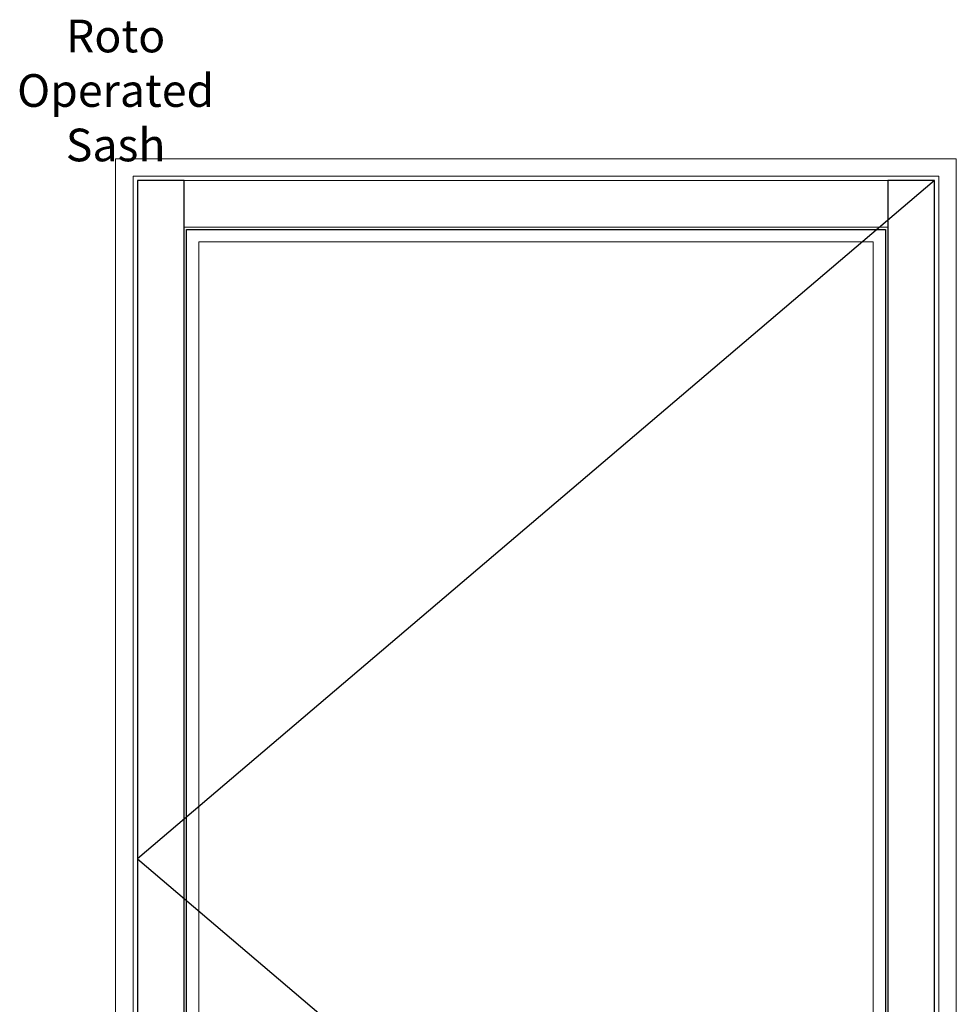
# Model space of a CAD drawing. Units: inches. Extents: x -810 to 1528, y -947 to 948.
# Drawn here: x 180 to 220, y 10 to 52 of the extents above; entities that cross this region are included whole.
import ezdxf

# ---------------------------------------------------------------- set-up
doc = ezdxf.new("R2010")
doc.units = ezdxf.units.IN
doc.header["$LTSCALE"] = 0.35
doc.header["$MEASUREMENT"] = 0
doc.layers.add('2D_Phase 3', color=6, linetype='Continuous', plot=False)
doc.layers.add('DIM', color=7, linetype='Continuous', lineweight=13)
doc.layers.add('LINE', color=7, linetype='Continuous', lineweight=25)
doc.layers.add('GRAYED-BACK', color=253, linetype='Continuous')
doc.styles.add('Verdana', font='verdana.ttf', dxfattribs={"width": 0.7})

msp = doc.modelspace()

# ---------------------------------------------------------------- linework, layer by layer
at = {"layer": '2D_Phase 3'}
msp.add_lwpolyline([(187.03139, 43.37316), (216.96889, 43.37316), (216.96889, -9.81434), (187.03139, -9.81434)], close=True, dxfattribs=at)
at = {"layer": 'DIM'}
for points in [[(184.00014, 46.40441), (220.00014, 46.40441), (220.00014, -13.59559), (184.00014, -13.59559)], [(184.75014, 45.65441), (219.25014, 45.65441), (219.25014, -12.84559), (184.75014, -12.84559)], [(184.93764, 45.46691), (219.06264, 45.46691), (219.06264, -12.65809), (184.93764, -12.65809)], [(186.93764, 43.46691), (217.06264, 43.46691), (217.06264, -9.90809), (186.93764, -9.90809)], [(187.56264, 42.84191), (216.43764, 42.84191), (216.43764, -9.28309), (187.56264, -9.28309)]]:
    msp.add_lwpolyline(points, close=True, dxfattribs=at)
at = {"layer": 'GRAYED-BACK'}
msp.add_lwpolyline([(219.06264, 45.46691), (184.93764, 16.40441), (219.06264, -12.65809)], dxfattribs=at)
at = {"layer": 'LINE'}
for points in [[(184.93764, -12.65809), (186.93764, -12.65809), (186.93764, 45.46691), (184.93764, 45.46691)], [(217.06264, -12.65809), (219.06264, -12.65809), (219.06264, 45.46691), (217.06264, 45.46691)]]:
    msp.add_lwpolyline(points, close=True, dxfattribs=at)

# ---------------------------------------------------------------- texts
at = {"layer": 'DIM', "insert": (184.00014, 49.32581), "char_height": 1.4, "attachment_point": 5, "style": 'Verdana'}
msp.add_mtext('\\A1;Roto Operated Sash', dxfattribs=at)

doc.saveas('drawing.dxf')
